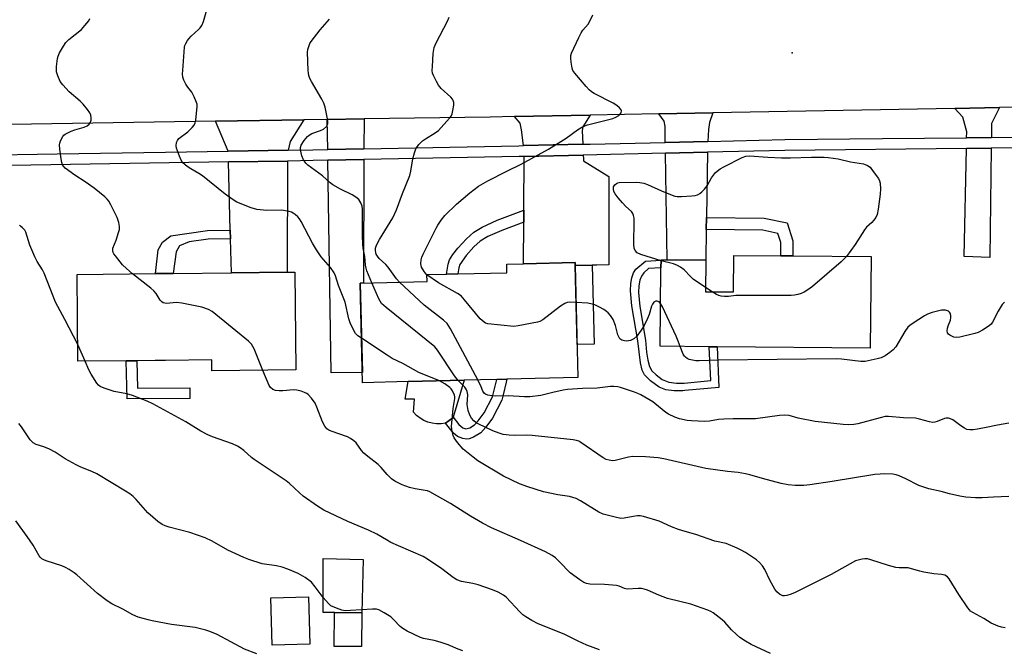
# Model space of a CAD drawing. Units: inches. Extents: x 1297761 to 1303761, y 501450 to 505451.
# Drawn here: x 1299402 to 1299735, y 502579 to 502792 of the extents above; entities that cross this region are included whole.
import ezdxf

# ---------------------------------------------------------------- set-up
doc = ezdxf.new("R2010")
doc.units = ezdxf.units.IN
doc.header["$MEASUREMENT"] = 0
for name, color, linetype in [('BLDG-Footprint', 5, 'Continuous'), ('CULTRL-Pad', 6, 'Continuous'), ('ELEV-Spot Elevation', 7, 'Continuous'), ('TRANS-Driveway', 251, 'Continuous'), ('TRANS-Non Street Sidewalk', 7, 'Continuous'), ('TRANS-Road', 130, 'Continuous'), ('TRANS-Street Sidewalk', 7, 'Continuous'), ('Undefined', 1, 'Continuous')]:
    doc.layers.add(name, color=color, linetype=linetype)

msp = doc.modelspace()

# ---------------------------------------------------------------- linework, layer by layer
at = {"layer": 'BLDG-Footprint'}
for points, elevation in [([(1299689.56, 502711.71), (1299689.28, 502680.82), (1299637.58, 502681.28), (1299634.95, 502681.3), (1299618.39, 502681.45), (1299618.62, 502707.9), (1299618.64, 502710.52), (1299618.64, 502710.64), (1299620.67, 502710.62), (1299633.74, 502710.51), (1299633.65, 502699.86), (1299643.15, 502699.78), (1299643.26, 502712.12), (1299659.07, 502711.98), (1299663.15, 502711.95)], 416.02), ([(1299495.01, 502706.47), (1299495.35, 502673.43), (1299467.03, 502673.14), (1299467, 502676.82), (1299451.4, 502676.66), (1299447.94, 502676.63), (1299441.72, 502676.56), (1299438.12, 502676.53), (1299421.82, 502676.36), (1299421.51, 502705.7), (1299448.05, 502705.98), (1299450.92, 502706.01), (1299453.93, 502706.04), (1299473.67, 502706.24), (1299492.49, 502706.44)], 406.18), ([(1299533.29, 502669.51), (1299517.91, 502669.15), (1299517.11, 502702.76), (1299539.7, 502703.29), (1299539.64, 502705.62), (1299546.25, 502705.78), (1299550.04, 502705.87), (1299566.63, 502706.26), (1299566.57, 502709.14), (1299572.22, 502709.28), (1299589.67, 502709.69), (1299589.7, 502708.65), (1299590.6, 502670.87), (1299566.61, 502670.3), (1299563.2, 502670.22), (1299552.2, 502669.96)], 412.38), ([(1299500.07, 502580.9), (1299487.34, 502580.59), (1299486.95, 502596.56), (1299499.67, 502596.88)], 401.42), ([(1299517.66, 502591.5), (1299517.59, 502580.08), (1299508.33, 502580.14), (1299508.4, 502591.56)], 402.38)]:
    msp.add_lwpolyline(points, close=True, dxfattribs=dict(at, elevation=elevation))
at = {"layer": 'CULTRL-Pad'}
for points in [[(1299552.2, 502669.96), (1299548.49, 502657.48), (1299548.42, 502657.23), (1299545.86, 502655.5), (1299544.38, 502655.27), (1299542.88, 502655.25), (1299541.4, 502655.43), (1299539.95, 502655.82), (1299538.58, 502656.41), (1299537.29, 502657.18), (1299536.13, 502658.12), (1299535.11, 502659.21), (1299535.39, 502663.6), (1299532.28, 502663.6), (1299533.29, 502669.51)], [(1299518.09, 502609.42), (1299517.66, 502591.5), (1299508.4, 502591.56), (1299504.65, 502591.62), (1299504.6, 502609.82)]]:
    msp.add_lwpolyline(points, close=True, dxfattribs=at)
at = {"layer": 'ELEV-Spot Elevation'}
msp.add_point((1299662.89, 502780.44, 415.73), dxfattribs=at)
at = {"layer": 'TRANS-Driveway'}
for points in [[(1299634.4, 502750.58), (1299620.08, 502750.25), (1299620, 502755.62), (1299619.74, 502757.46), (1299617.94, 502759.85), (1299636.1, 502760.18), (1299634.99, 502756.97), (1299634.69, 502754.57)], [(1299730.17, 502751.91), (1299721.78, 502751.83), (1299721.82, 502753.8), (1299720.5, 502758.71), (1299717.81, 502761.69), (1299732.91, 502761.97), (1299730.22, 502756.63), (1299730.21, 502755.1)], [(1299492.75, 502747.62), (1299472.49, 502747.29), (1299468.21, 502757.37), (1299498.06, 502757.83), (1299493.46, 502750.49)], [(1299518.37, 502748.09), (1299506.13, 502747.85), (1299505.97, 502757.95), (1299518.4, 502758.15)], [(1299592.2, 502749.6), (1299572.21, 502749.14), (1299571.57, 502754.51), (1299571.13, 502756.72), (1299569.23, 502758.95), (1299594.76, 502759.42), (1299592.25, 502755.54), (1299591.97, 502754.26)], [(1299633.98, 502724.88), (1299633.91, 502720.8), (1299633.74, 502710.51), (1299620.67, 502710.62), (1299620.14, 502746.59), (1299634.34, 502746.92)], [(1299721.7, 502748.17), (1299730.12, 502748.26), (1299729.65, 502711.4), (1299720.96, 502711.74)], [(1299473.34, 502717.69), (1299473.26, 502720.66), (1299472.6, 502743.63), (1299492.51, 502743.96), (1299492.49, 502706.44), (1299473.67, 502706.24)], [(1299506.18, 502744.19), (1299518.36, 502744.43), (1299518.25, 502702.79), (1299517.11, 502702.76), (1299517.83, 502672.59), (1299507.29, 502672.43)], [(1299595.38, 502708.8), (1299589.7, 502708.65), (1299589.67, 502709.69), (1299572.22, 502709.27), (1299572.3, 502723.37), (1299572.32, 502727.37), (1299572.42, 502745.49), (1299592.38, 502745.95), (1299592.44, 502744.67), (1299592.53, 502744.02), (1299601.04, 502738.7), (1299601.08, 502708.94), (1299597.03, 502708.84)]]:
    msp.add_lwpolyline(points, close=True, dxfattribs=at)
at = {"layer": 'TRANS-Non Street Sidewalk'}
for points in [[(1299572.3, 502723.37), (1299564.88, 502720.53), (1299560.22, 502718.43), (1299557.64, 502716.93), (1299555.5, 502714.99), (1299552.89, 502712.09), (1299550.74, 502709.06), (1299550.36, 502707.88), (1299550.04, 502705.87), (1299546.25, 502705.78), (1299546.78, 502709.11), (1299547.24, 502710.58), (1299548.38, 502712.37), (1299550.02, 502714.49), (1299552.95, 502717.75), (1299555.41, 502719.99), (1299558.31, 502721.67), (1299563.38, 502723.95), (1299572.32, 502727.37)], [(1299633.91, 502720.8), (1299633.98, 502724.88), (1299653.41, 502724.67), (1299661.25, 502723.04), (1299663.18, 502717.06), (1299663.15, 502711.95), (1299659.07, 502711.98), (1299659.1, 502716.43), (1299658.1, 502719.53), (1299652.97, 502720.6)], [(1299473.34, 502717.69), (1299465.79, 502717.54), (1299459.33, 502716.64), (1299456.09, 502715.33), (1299455.03, 502713.34), (1299453.93, 502706.04), (1299450.92, 502706.01), (1299448.05, 502705.98), (1299448.87, 502713.96), (1299450.41, 502716.61), (1299453.18, 502718.69), (1299458.56, 502719.53), (1299465.56, 502720.51), (1299473.26, 502720.66)], [(1299621.25, 502669.29), (1299623.83, 502668.95), (1299626.49, 502669.01), (1299635.41, 502669.88), (1299634.95, 502681.3), (1299637.58, 502681.28), (1299638.12, 502667.51), (1299626.64, 502666.47), (1299626.02, 502666.43), (1299623.06, 502666.38), (1299620.24, 502666.74), (1299618.06, 502667.63), (1299615.04, 502669.8), (1299613.11, 502671.76), (1299612.32, 502673.42), (1299611.68, 502675.87), (1299610.79, 502683.22), (1299608.84, 502695.04), (1299608.36, 502700.16), (1299608.43, 502702.65), (1299608.75, 502704.59), (1299609.37, 502706.26), (1299610.17, 502707.41), (1299613.42, 502710.19), (1299618.64, 502710.52), (1299618.62, 502707.9), (1299614.46, 502707.63), (1299612.82, 502706.23), (1299612, 502705.11), (1299611.45, 502703.71), (1299611.12, 502701.79), (1299611.05, 502699.62), (1299611.51, 502694.82), (1299613.41, 502683.52), (1299613.78, 502679.45), (1299614.21, 502676.71), (1299614.79, 502674.57), (1299615.49, 502673.18), (1299616.96, 502671.75), (1299619.05, 502670.22)], [(1299589.7, 502708.65), (1299595.38, 502708.8), (1299596.13, 502682.12), (1299590.33, 502681.98)], [(1299441.71, 502676.56), (1299441.91, 502667.3), (1299459.58, 502667.38), (1299459.6, 502663.78), (1299438.39, 502663.68), (1299438.12, 502676.53)], [(1299559.46, 502654.09), (1299557.77, 502652.26), (1299555.31, 502650.73), (1299553.9, 502650.2), (1299552.99, 502650.06), (1299551.78, 502650.29), (1299549.93, 502651.03), (1299548.57, 502652.12), (1299545.86, 502655.5), (1299548.42, 502657.23), (1299548.49, 502657.48), (1299550.43, 502655), (1299551.78, 502653.9), (1299552.77, 502653.59), (1299554.07, 502653.94), (1299555.69, 502654.94), (1299556.91, 502656.22), (1299558.98, 502659.01), (1299561.8, 502664.41), (1299563.2, 502670.22), (1299566.61, 502670.3), (1299566.38, 502669.36), (1299565.34, 502665.01), (1299564.92, 502663.24), (1299561.75, 502657.19)]]:
    msp.add_lwpolyline(points, close=True, dxfattribs=at)
at = {"layer": 'TRANS-Road'}
msp.add_lwpolyline([(1299957.15, 502765.78), (1299945.86, 502765.58), (1299892.74, 502764.69), (1299877.94, 502764.44), (1299810.32, 502763.3), (1299794.16, 502763.02), (1299748.24, 502762.25), (1299732.91, 502761.97), (1299717.81, 502761.69), (1299636.1, 502760.18), (1299617.94, 502759.85), (1299594.76, 502759.42), (1299569.23, 502758.95), (1299561, 502758.8), (1299518.4, 502758.15), (1299505.97, 502757.95), (1299498.06, 502757.83), (1299468.21, 502757.37), (1299385.34, 502756.09)], dxfattribs=at)
at = {"layer": 'TRANS-Street Sidewalk'}
for points in [[(1299387.79, 502745.92), (1299414.83, 502746.36), (1299451.37, 502746.95), (1299472.49, 502747.29), (1299492.75, 502747.62), (1299501.15, 502747.76), (1299506.13, 502747.85), (1299518.37, 502748.09), (1299570.68, 502749.1), (1299572.21, 502749.14), (1299592.2, 502749.6), (1299594.69, 502749.66), (1299620.08, 502750.25), (1299634.4, 502750.58), (1299660.43, 502751.19), (1299693.45, 502751.53), (1299721.78, 502751.83), (1299730.17, 502751.91), (1299737.54, 502751.99)], [(1299961.34, 502751.97), (1299889.87, 502750.77), (1299887.54, 502750.73), (1299880.54, 502750.62), (1299871.67, 502750.47), (1299808.81, 502749.16), (1299800.91, 502749), (1299797.88, 502748.96), (1299749.18, 502748.45), (1299746.04, 502748.42), (1299730.12, 502748.26), (1299721.7, 502748.17), (1299660.49, 502747.53), (1299634.34, 502746.92), (1299620.14, 502746.59), (1299592.38, 502745.95), (1299572.42, 502745.49), (1299570.76, 502745.45), (1299518.36, 502744.43), (1299506.18, 502744.19), (1299501.22, 502744.1), (1299492.51, 502743.96), (1299472.6, 502743.63), (1299399.32, 502742.45)]]:
    msp.add_lwpolyline(points, dxfattribs=at)
at = {"layer": 'Undefined'}
msp.add_line((1299635.87, 502699.84, 416), (1299633.66, 502701.31, 416), dxfattribs=at)
for points, elevation in [([(1299517.56, 502684.12), (1299516.32, 502684.98), (1299515.52, 502685.78), (1299514.82, 502686.99), (1299513.74, 502689.33), (1299513.28, 502690.69), (1299512.07, 502696.37), (1299509.73, 502701.98), (1299508.76, 502705.22), (1299508.32, 502706.23), (1299507.13, 502708.06), (1299503.95, 502711.59), (1299502.33, 502713.98), (1299501, 502716.18), (1299497.2, 502723.5), (1299496.59, 502724.46), (1299496.01, 502725.1), (1299495.15, 502725.88), (1299494.46, 502726.38), (1299493.95, 502726.64), (1299493.14, 502726.89), (1299490.56, 502727.33), (1299485.61, 502727.25), (1299482.2, 502727.6), (1299480.28, 502728.15), (1299475.46, 502730.07), (1299474.21, 502730.84), (1299471.57, 502732.78), (1299463.87, 502738.92), (1299462.69, 502739.69), (1299459.91, 502741.33), (1299458.74, 502742.13), (1299457.27, 502743.39), (1299456.63, 502744.28), (1299456.07, 502745.59), (1299455.11, 502748.31), (1299454.97, 502749.13), (1299455.11, 502750.16), (1299455.4, 502750.88), (1299455.9, 502751.51), (1299458.95, 502753.79), (1299460.39, 502755.22), (1299461.08, 502756.11), (1299461.4, 502756.87), (1299461.57, 502757.71), (1299462.06, 502762.33), (1299462.02, 502763.17), (1299461.88, 502763.72), (1299461.09, 502765.6), (1299460.27, 502767.14), (1299458.93, 502768.89), (1299458.3, 502769.9), (1299457.62, 502771.22), (1299457.27, 502772.31), (1299457.17, 502773.38), (1299457.19, 502774.5), (1299457.8, 502782.35), (1299457.93, 502782.9), (1299458.23, 502783.64), (1299458.76, 502784.58), (1299459.23, 502785.23), (1299460.01, 502786.04), (1299462.53, 502788.3), (1299463.12, 502788.96), (1299463.62, 502789.68), (1299464.17, 502791.02), (1299465.38, 502794.95)], 408), ([(1299539.64, 502705.6), (1299539, 502706.19), (1299538.64, 502706.64), (1299537.82, 502708.15), (1299537.66, 502708.68), (1299537.6, 502709.24), (1299537.7, 502710.65), (1299537.92, 502711.48), (1299538.37, 502712.54), (1299542.71, 502721.35), (1299543.26, 502722.36), (1299544.38, 502724.03), (1299545.66, 502725.59), (1299549.59, 502729.42), (1299554.06, 502733.26), (1299557.08, 502735.44), (1299560.23, 502737.3), (1299566.59, 502740.58), (1299571.45, 502742.85), (1299580.68, 502747.94), (1299586.65, 502751.64), (1299590.48, 502754.45), (1299591.95, 502755.36), (1299592.98, 502755.84), (1299593.81, 502756.12), (1299602.4, 502758.31), (1299603.42, 502758.74), (1299604.36, 502759.28), (1299604.75, 502759.62), (1299605.19, 502760.21), (1299605.35, 502760.84), (1299605.18, 502761.27), (1299604.66, 502761.89), (1299603.77, 502762.67), (1299602.49, 502763.45), (1299596.13, 502766.72), (1299595.18, 502767.33), (1299594.36, 502768.01), (1299593.35, 502769.08), (1299589.52, 502773.56), (1299588.91, 502774.53), (1299588.65, 502775.32), (1299588.31, 502777.3), (1299588.16, 502778.72), (1299588.18, 502779.55), (1299588.41, 502780.37), (1299590.86, 502785.65), (1299591.65, 502787.21), (1299592.24, 502788.08), (1299594.03, 502790.19), (1299594.64, 502791.15), (1299595.6, 502793.3)], 414), ([(1299440.24, 502705.9), (1299438.17, 502707.69), (1299436.91, 502708.92), (1299434.45, 502711.91), (1299433.96, 502712.63), (1299433.72, 502713.14), (1299433.6, 502713.68), (1299433.63, 502714.5), (1299434.72, 502717.29), (1299435.55, 502719.78), (1299435.82, 502720.9), (1299435.86, 502721.88), (1299435.59, 502723.26), (1299435.02, 502724.94), (1299432.94, 502729.15), (1299432.24, 502730.43), (1299431.73, 502731.11), (1299430.91, 502731.9), (1299427.35, 502734.82), (1299424.21, 502736.98), (1299420.73, 502739.18), (1299417.49, 502741.6), (1299416.92, 502742.19), (1299416.64, 502742.66), (1299416.39, 502743.49), (1299416.18, 502744.66), (1299415.7, 502747.94), (1299415.6, 502749.41), (1299415.69, 502749.96), (1299415.96, 502750.75), (1299416.76, 502752.22), (1299417.11, 502752.63), (1299417.53, 502752.97), (1299419.5, 502753.99), (1299420.83, 502754.5), (1299423.96, 502755.34), (1299424.97, 502755.86), (1299425.61, 502756.39), (1299426.08, 502757.03), (1299426.29, 502757.8), (1299426.32, 502758.63), (1299426.18, 502759.45), (1299425.83, 502760.19), (1299425.02, 502761.35), (1299423.61, 502763.14), (1299422.6, 502764.16), (1299418.87, 502767.36), (1299416.69, 502769.65), (1299415.85, 502770.79), (1299415.03, 502772.68), (1299414.64, 502774.09), (1299414.63, 502775.85), (1299414.9, 502778.52), (1299415.13, 502779.36), (1299415.62, 502780.42), (1299416.92, 502782.74), (1299417.73, 502783.95), (1299418.8, 502784.96), (1299422.98, 502788.37), (1299424.18, 502789.69), (1299425.46, 502791.32), (1299425.88, 502792.08)], 406), ([(1299521.08, 502702.85), (1299519.35, 502706.95), (1299519.09, 502707.77), (1299518.89, 502708.81), (1299518.67, 502711.71), (1299518.12, 502714.57), (1299517.98, 502716.04), (1299517.88, 502718.72), (1299517.87, 502727.68), (1299517.73, 502728.72), (1299517.31, 502729.9), (1299516.59, 502730.95), (1299515.66, 502731.77), (1299514.41, 502732.5), (1299510.44, 502734.44), (1299507.9, 502735.89), (1299507.02, 502736.56), (1299504.36, 502739), (1299499.46, 502742.52), (1299498.7, 502743.28), (1299497.96, 502744.36), (1299497.44, 502745.73), (1299496.96, 502747.72), (1299496.94, 502748.55), (1299497.22, 502749.33), (1299498.17, 502750.84), (1299499.29, 502752.21), (1299499.91, 502752.68), (1299500.83, 502753.2), (1299503.7, 502754.25), (1299504.7, 502754.73), (1299505.69, 502755.65), (1299505.98, 502756.08), (1299506.18, 502756.54), (1299506.23, 502757.33), (1299506.11, 502758.17), (1299505.24, 502762.14), (1299504.83, 502763.51), (1299504.16, 502764.84), (1299500.62, 502770.75), (1299500.13, 502771.78), (1299499.77, 502772.8), (1299499.6, 502773.61), (1299499.52, 502774.49), (1299499.36, 502780.7), (1299499.46, 502781.55), (1299499.73, 502782.58), (1299500.11, 502783.59), (1299500.53, 502784.32), (1299503.64, 502788.23), (1299506.74, 502791.82)], 410), ([(1299530.36, 502703.07), (1299529.41, 502704.19), (1299526.55, 502708.14), (1299525.74, 502709), (1299523.56, 502711.05), (1299522.9, 502711.84), (1299522.53, 502712.52), (1299522.35, 502713.05), (1299522.24, 502713.78), (1299522.29, 502714.49), (1299522.66, 502715.58), (1299523.58, 502717.45), (1299528.08, 502724.83), (1299529.32, 502727.48), (1299531.33, 502732.97), (1299533.82, 502739.11), (1299534.14, 502740.5), (1299534.84, 502744.72), (1299535.38, 502746.7), (1299535.91, 502748.06), (1299536.93, 502749.49), (1299538.16, 502750.77), (1299539.13, 502751.45), (1299542.44, 502753.42), (1299543.49, 502754.25), (1299547.3, 502758.4), (1299547.81, 502759.11), (1299548.15, 502759.9), (1299548.42, 502761.06), (1299548.68, 502762.83), (1299548.69, 502763.69), (1299548.48, 502764.41), (1299548.22, 502764.83), (1299547.67, 502765.48), (1299544.46, 502768.44), (1299543.53, 502769.52), (1299542.82, 502770.76), (1299541.83, 502772.83), (1299541.55, 502773.63), (1299541.42, 502774.46), (1299541.46, 502775.89), (1299541.77, 502780.24), (1299542.05, 502782.23), (1299542.72, 502783.82), (1299546.6, 502791.21), (1299547.17, 502792.48)], 412), ([(1299618.64, 502710.31), (1299611.8, 502712.39), (1299610.61, 502713.02), (1299609.92, 502713.78), (1299609.62, 502714.57), (1299609.45, 502715.73), (1299609.56, 502723.83), (1299609.53, 502724.72), (1299609.4, 502725.58), (1299609.1, 502726.27), (1299608.64, 502726.89), (1299606.82, 502728.57), (1299605.65, 502729.79), (1299604.14, 502731.49), (1299603.11, 502732.9), (1299602.71, 502733.64), (1299602.55, 502734.42), (1299602.64, 502735.2), (1299603, 502735.88), (1299603.59, 502736.4), (1299604.03, 502736.59), (1299604.57, 502736.69), (1299610.32, 502736.8), (1299611.45, 502736.75), (1299612.84, 502736.48), (1299614.13, 502736.08), (1299618.84, 502733.88), (1299621.86, 502732.63), (1299623.25, 502732.15), (1299624.11, 502732.03), (1299625.55, 502732.02), (1299629.06, 502732.17), (1299630.2, 502732.33), (1299630.98, 502732.6), (1299631.72, 502733), (1299632.37, 502733.52), (1299633.37, 502734.51), (1299634.23, 502735.6), (1299635.7, 502738.24), (1299636.31, 502739.2), (1299637.08, 502740.03), (1299638.63, 502741.29), (1299639.86, 502742.03), (1299645.98, 502745.16), (1299647.24, 502745.54), (1299648.55, 502745.67), (1299654.73, 502745.26), (1299659.35, 502745.04), (1299662.3, 502745.05), (1299669.49, 502745.24), (1299673.66, 502745.24), (1299675.11, 502745.15), (1299678.47, 502744.68), (1299682.59, 502743.67), (1299686.99, 502742.97), (1299687.55, 502742.82), (1299688.31, 502742.48), (1299689.2, 502741.83), (1299690.3, 502740.46), (1299692, 502738.04), (1299692.41, 502737.28), (1299692.64, 502736.49), (1299692.73, 502734.54), (1299692.64, 502732.72), (1299691.92, 502727.66), (1299691.59, 502725.96), (1299691.15, 502724.95), (1299690.35, 502723.84), (1299689.78, 502723.22), (1299688.03, 502721.61), (1299687.28, 502720.73), (1299684.23, 502715.79), (1299681.23, 502711.79)], 416), ([(1299421.76, 502681.99), (1299417.38, 502690.45), (1299414.24, 502696.32), (1299412.49, 502700.96), (1299410.42, 502706.08), (1299409.82, 502707.25), (1299408.08, 502710.04), (1299407.29, 502711.61), (1299405.58, 502715.57), (1299404.24, 502719.89), (1299403.85, 502720.62), (1299403.11, 502721.44), (1299402.49, 502721.93), (1299402.06, 502722.14)], 404), ([(1299633.66, 502701.31), (1299629.45, 502704.14), (1299628.6, 502704.93), (1299626.43, 502707.27), (1299625.27, 502708.14), (1299624.24, 502708.7), (1299622.89, 502709.3), (1299618.64, 502710.31)], 416), ([(1299681.23, 502711.79), (1299680.51, 502710.94), (1299679.44, 502709.92), (1299669.83, 502701.62), (1299668.2, 502700.44), (1299666.99, 502699.68), (1299665.96, 502699.21), (1299664.85, 502698.88), (1299663.72, 502698.67), (1299662.62, 502698.6), (1299645.39, 502698.6), (1299643.93, 502698.53), (1299641.45, 502698.28), (1299640.05, 502698.29), (1299638.95, 502698.38), (1299638.15, 502698.55), (1299637.36, 502698.91), (1299635.87, 502699.84)], 416), ([(1299484.23, 502673.31), (1299481.29, 502680.59), (1299480.91, 502681.39), (1299480.42, 502682.1), (1299479.35, 502683.11), (1299467.12, 502693.13), (1299465.86, 502693.86), (1299463.64, 502694.58), (1299456.93, 502696), (1299455.16, 502696.24), (1299451.66, 502695.92), (1299451.11, 502695.95), (1299450.62, 502696.11), (1299450.19, 502696.39), (1299449.62, 502696.99), (1299448.24, 502699.22), (1299447.5, 502700.11), (1299446.39, 502701.06), (1299440.24, 502705.9)], 406), ([(1299589.99, 502696.26), (1299587.7, 502696.34), (1299586.92, 502696.17), (1299586.21, 502695.88), (1299584.74, 502694.92), (1299578.77, 502690.38), (1299577.76, 502689.79), (1299576.95, 502689.52), (1299570.38, 502688.31), (1299568.95, 502688.15), (1299560.24, 502689.02), (1299559.44, 502689.26), (1299558.95, 502689.55), (1299557.64, 502690.72), (1299552.34, 502697.13), (1299551.13, 502698.41), (1299549.93, 502699.22), (1299543.56, 502702.84), (1299539.64, 502705.6)], 414), ([(1299550.2, 502669.91), (1299548.98, 502671.49), (1299543.25, 502680.08), (1299542.33, 502681.2), (1299525.84, 502694.53), (1299524.3, 502695.92), (1299523.8, 502696.62), (1299523.4, 502697.41), (1299521.08, 502702.85)], 410), ([(1299556.78, 502670.07), (1299547.6, 502687.36), (1299546.51, 502689.1), (1299545.22, 502690.28), (1299538.7, 502695.29), (1299530.36, 502703.07)], 412), ([(1299618.51, 502695.9), (1299618.02, 502696.41), (1299617.33, 502696.71), (1299616.88, 502696.71), (1299616.27, 502696.31), (1299615.76, 502695.65), (1299615.45, 502695), (1299614.63, 502692.16), (1299614.12, 502690.83), (1299612.9, 502688.43), (1299611.99, 502686.92), (1299610.46, 502684.9), (1299609.48, 502683.97), (1299608.33, 502683.36), (1299607.04, 502683.18), (1299606.26, 502683.25), (1299605.47, 502683.54), (1299604.79, 502684), (1299604.46, 502684.4), (1299604.05, 502685.25), (1299603.24, 502688.49), (1299602.53, 502690.42), (1299602.09, 502691.15), (1299601.57, 502691.83), (1299600.81, 502692.68), (1299600.2, 502693.22), (1299599.35, 502693.81), (1299597.85, 502694.63), (1299596.25, 502695.4), (1299595.42, 502695.7), (1299593.96, 502695.94), (1299589.99, 502696.26)], 414), ([(1299625.15, 502681.39), (1299624.46, 502683.21), (1299623.75, 502684.83), (1299619.14, 502694.8), (1299618.51, 502695.9)], 414), ([(1299734.61, 502696.37), (1299733.8, 502695.58), (1299732.4, 502693.29), (1299730.51, 502689.52), (1299730.03, 502688.86), (1299729.39, 502688.3), (1299727.18, 502686.88), (1299725.64, 502686.06), (1299724.55, 502685.7), (1299719.45, 502684.49), (1299718.33, 502684.36), (1299717.53, 502684.5), (1299716.78, 502684.83), (1299716.08, 502685.24), (1299715.68, 502685.56), (1299715.39, 502685.94), (1299715.23, 502686.69), (1299715.31, 502687.53), (1299715.57, 502688.36), (1299716.37, 502690.29), (1299716.51, 502691.1), (1299716.43, 502691.87), (1299716.2, 502692.59), (1299715.97, 502693), (1299715.63, 502693.31), (1299714.65, 502693.62), (1299713.83, 502693.67), (1299713.27, 502693.61), (1299710.21, 502692.86), (1299708.6, 502692.32), (1299707.56, 502691.75), (1299703.81, 502689.26), (1299702.58, 502688.41), (1299701.93, 502687.83), (1299700.94, 502686.42), (1299697.92, 502681.27), (1299697.05, 502680.27), (1299695.91, 502679.3), (1299694.27, 502678.22), (1299692.98, 502677.59), (1299691.56, 502677.19), (1299687.51, 502676.3), (1299686.05, 502676.26), (1299679.59, 502677.03), (1299677.77, 502677.15), (1299637.95, 502676.77), (1299631.54, 502676.54), (1299630.39, 502676.57), (1299629.26, 502676.72), (1299628.17, 502677), (1299627.44, 502677.32), (1299626.86, 502677.74), (1299626.55, 502678.11), (1299626.15, 502678.82), (1299625.15, 502681.39)], 414), ([(1299543.83, 502669.76), (1299536.88, 502672.61), (1299531.45, 502675.61), (1299527.9, 502677.36), (1299526.15, 502678.43), (1299517.56, 502684.12)], 408), ([(1299424.23, 502676.38), (1299422.51, 502680.44), (1299421.76, 502681.99)], 404), ([(1299597.91, 502579.04), (1299593.64, 502580.62), (1299590.7, 502581.95), (1299585.93, 502584.3), (1299577.12, 502587.78), (1299575.02, 502588.86), (1299572.97, 502590.11), (1299572, 502590.8), (1299570.94, 502591.81), (1299566.32, 502596.73), (1299565.42, 502597.45), (1299563.67, 502598.48), (1299561.74, 502599.29), (1299556.91, 502600.88), (1299555.17, 502601.32), (1299551.27, 502602.1), (1299549.7, 502602.64), (1299548.47, 502603.42), (1299544.71, 502606.31), (1299539.81, 502609.57), (1299538.31, 502610.48), (1299530.07, 502614.05), (1299527.45, 502615.26), (1299525.93, 502616.06), (1299522.76, 502617.98), (1299519.93, 502619.39), (1299512.97, 502622.25), (1299504.79, 502626.11), (1299502.64, 502627.49), (1299497.89, 502630.88), (1299496.64, 502631.93), (1299493.22, 502635.14), (1299492.09, 502636.07), (1299481.34, 502643.21), (1299480.42, 502643.94), (1299477.79, 502646.29), (1299476.63, 502647.16), (1299475.66, 502647.78), (1299474.04, 502648.46), (1299467.21, 502650.86), (1299465.63, 502651.53), (1299463.35, 502652.8), (1299458.29, 502655.96), (1299447.06, 502662.05), (1299445.25, 502662.94), (1299440.19, 502664.86), (1299438.28, 502665.37), (1299434.01, 502666.19), (1299430.67, 502667.29), (1299429.35, 502667.86), (1299428.72, 502668.31), (1299428.19, 502668.93), (1299426.27, 502672.05), (1299425.5, 502673.51), (1299424.23, 502676.38)], 404), ([(1299655.63, 502577.77), (1299649.08, 502580.84), (1299647.13, 502581.92), (1299645.28, 502583.19), (1299644.16, 502584.12), (1299642.48, 502585.78), (1299640.18, 502588.38), (1299639.3, 502589.16), (1299636.21, 502591.49), (1299635.46, 502591.92), (1299634.4, 502592.37), (1299628.67, 502594.41), (1299620.78, 502596.31), (1299617.88, 502597.41), (1299614.1, 502599.16), (1299612.97, 502599.51), (1299612.11, 502599.64), (1299610.96, 502599.68), (1299607.22, 502599.51), (1299606.27, 502599.74), (1299604.52, 502600.53), (1299603.67, 502600.72), (1299599.54, 502601.01), (1299594.59, 502601.14), (1299593.52, 502601.35), (1299592.55, 502601.75), (1299591.23, 502602.57), (1299588.03, 502605), (1299584.42, 502608.71), (1299583.02, 502610), (1299581.87, 502610.8), (1299579.64, 502612.08), (1299571.23, 502615.92), (1299561.44, 502620.21), (1299558.41, 502621.7), (1299554.35, 502624.05), (1299547.59, 502628.38), (1299540.65, 502632.3), (1299539.85, 502632.61), (1299539.04, 502632.81), (1299535.6, 502633.33), (1299533.72, 502633.75), (1299531.24, 502634.71), (1299528.84, 502635.87), (1299527.72, 502636.74), (1299526.25, 502638.11), (1299524.21, 502640.49), (1299523.19, 502641.49), (1299519.64, 502644.25), (1299518.3, 502645.4), (1299517.55, 502646.27), (1299515.72, 502648.8), (1299514.93, 502649.57), (1299513.79, 502650.33), (1299512.8, 502650.84), (1299507.27, 502652.8), (1299506.49, 502653.15), (1299505.83, 502653.62), (1299505.17, 502654.48), (1299504.35, 502655.93), (1299502.47, 502660.94), (1299501.87, 502662.28), (1299500.71, 502663.94), (1299499.55, 502665.2), (1299499.09, 502665.53), (1299498.29, 502665.89), (1299497.17, 502666.27), (1299495.73, 502666.64), (1299494.55, 502666.69), (1299490.96, 502666.38), (1299489.79, 502666.35), (1299488.52, 502666.51), (1299487.58, 502666.88), (1299486.8, 502667.47), (1299486.33, 502668.18), (1299484.23, 502673.31)], 406), ([(1299735.99, 502630.75), (1299730.91, 502630.56), (1299727.05, 502630.3), (1299724.85, 502630.32), (1299721.51, 502630.56), (1299719.5, 502630.88), (1299716.02, 502631.59), (1299713.16, 502632.37), (1299709.02, 502633.36), (1299707.04, 502633.96), (1299705.66, 502634.48), (1299701.23, 502636.73), (1299699.08, 502637.72), (1299698.03, 502638.08), (1299696.94, 502638.25), (1299694.01, 502638.34), (1299692.56, 502638.3), (1299690.84, 502638.14), (1299676.44, 502635.75), (1299668.9, 502634.64), (1299666.86, 502634.45), (1299663.92, 502634.41), (1299661.57, 502634.69), (1299659.24, 502635.13), (1299652.91, 502636.76), (1299648.61, 502638.01), (1299647.19, 502638.35), (1299644.64, 502638.8), (1299641.03, 502639.18), (1299633.72, 502640.22), (1299619.62, 502643.44), (1299617.69, 502643.81), (1299613.36, 502644.17), (1299609.1, 502644.19), (1299607.67, 502644), (1299603.11, 502642.9), (1299602.26, 502642.82), (1299601.18, 502642.97), (1299600.12, 502643.28), (1299599.1, 502643.76), (1299591.58, 502648.93), (1299590.85, 502649.36), (1299590.06, 502649.65), (1299588.98, 502649.83), (1299575.12, 502651.37), (1299573.17, 502651.43), (1299569.12, 502651.28), (1299567.38, 502651.42), (1299565.37, 502651.68), (1299563.99, 502652.06), (1299561.86, 502652.9), (1299556.89, 502655.3), (1299556.14, 502655.74), (1299555.46, 502656.27), (1299554.7, 502657.17), (1299554.09, 502658.17), (1299553.58, 502659.78), (1299553.23, 502661.73), (1299553.39, 502665.1), (1299553.23, 502666.22), (1299552.86, 502666.98), (1299552.37, 502667.67), (1299550.2, 502669.91)], 410), ([(1299736, 502655.48), (1299732.19, 502654.8), (1299728.34, 502653.97), (1299725.43, 502653.45), (1299723.96, 502653.23), (1299722.84, 502653.19), (1299721.9, 502653.38), (1299721.11, 502653.75), (1299719.86, 502654.55), (1299717.1, 502656.59), (1299716.37, 502656.98), (1299715.63, 502657.17), (1299714.86, 502657.2), (1299714.36, 502657.11), (1299711.87, 502656.04), (1299711.1, 502655.81), (1299710.3, 502655.75), (1299709.22, 502655.94), (1299705.93, 502656.88), (1299704.54, 502657.17), (1299700.44, 502657.3), (1299695.4, 502657.74), (1299694.27, 502657.69), (1299692.58, 502657.33), (1299685.13, 502655.26), (1299683.68, 502655.05), (1299681.89, 502654.97), (1299680.12, 502655.07), (1299670.72, 502656.05), (1299664.92, 502657.21), (1299661.91, 502658.02), (1299660.3, 502658.19), (1299658.61, 502658.08), (1299650.51, 502656.91), (1299643.04, 502656.93), (1299639.82, 502656.82), (1299638.08, 502656.67), (1299634.98, 502656.13), (1299633.45, 502656.01), (1299628.97, 502656.24), (1299627.5, 502656.44), (1299624.91, 502656.94), (1299623.25, 502657.46), (1299621.22, 502658.51), (1299620.25, 502659.11), (1299616.6, 502662.17), (1299615.89, 502662.69), (1299611.84, 502665.01), (1299610.79, 502665.53), (1299609.7, 502665.95), (1299604.97, 502667.54), (1299604.12, 502667.74), (1299602.74, 502667.89), (1299601.63, 502667.89), (1299597.06, 502667.25), (1299592.19, 502667.17), (1299587.04, 502666.85), (1299585.59, 502666.61), (1299582.13, 502665.88), (1299578.12, 502664.86), (1299574.35, 502664.41), (1299572.6, 502664.39), (1299567.06, 502664.67), (1299562.68, 502664.56), (1299561.56, 502664.68), (1299560.19, 502664.97), (1299559.44, 502665.25), (1299559.04, 502665.52), (1299558.5, 502666.25), (1299557.99, 502667.71), (1299556.78, 502670.07)], 412), ([(1299734.81, 502586.43), (1299733.59, 502586.59), (1299732.48, 502586.93), (1299730.07, 502587.96), (1299727.58, 502589.56), (1299723.87, 502591.62), (1299723.16, 502592.09), (1299722.73, 502592.47), (1299722.19, 502593.12), (1299719.12, 502597.68), (1299715.94, 502602.99), (1299715.36, 502603.6), (1299714.45, 502604.16), (1299713.37, 502604.45), (1299710.71, 502604.6), (1299707.35, 502605.19), (1299705.96, 502605.5), (1299703.18, 502606.36), (1299702.06, 502606.62), (1299700.96, 502606.68), (1299699.01, 502606.63), (1299697.9, 502606.75), (1299695.38, 502607.48), (1299689.46, 502609.41), (1299688.31, 502609.69), (1299687.45, 502609.71), (1299686.59, 502609.59), (1299685.15, 502609.27), (1299684.32, 502608.99), (1299676.11, 502604.39), (1299670.65, 502601.76), (1299663.96, 502598.3), (1299662.59, 502597.73), (1299661.16, 502597.3), (1299660.31, 502597.19), (1299659.78, 502597.25), (1299659.03, 502597.52), (1299658.58, 502597.81), (1299657.78, 502598.55), (1299657.08, 502599.42), (1299655.35, 502602.5), (1299653.64, 502606.11), (1299652.85, 502607.31), (1299651.94, 502608.42), (1299650.83, 502609.35), (1299647.12, 502611.79), (1299645.66, 502612.67), (1299644.4, 502613.29), (1299640.65, 502614.83), (1299636.77, 502615.65), (1299630.45, 502617.87), (1299626.78, 502618.92), (1299624.59, 502619.63), (1299622.16, 502620.5), (1299618.05, 502622.38), (1299612.69, 502623.95), (1299611.55, 502624.18), (1299610.68, 502624.19), (1299609.22, 502623.98), (1299606.19, 502623.37), (1299605.11, 502623.32), (1299603.67, 502623.6), (1299599.15, 502624.77), (1299597.7, 502625.47), (1299591.49, 502629.31), (1299589.96, 502630.05), (1299587.7, 502630.69), (1299583.8, 502631.25), (1299578.99, 502632.27), (1299573.67, 502634.03), (1299570.9, 502635.06), (1299565.48, 502637.6), (1299556.85, 502642.82), (1299555.21, 502643.96), (1299551.84, 502646.73), (1299549.98, 502648.93), (1299548.84, 502650.57), (1299548.52, 502651.35), (1299548.14, 502652.71), (1299547.98, 502653.54), (1299547.93, 502654.39), (1299548.51, 502660.38), (1299549.04, 502663.82), (1299549.05, 502664.42), (1299548.94, 502664.97), (1299548.25, 502666.44), (1299547.79, 502667.11), (1299547.41, 502667.53), (1299545.71, 502668.73), (1299543.83, 502669.76)], 408), ([(1299551.71, 502578.63), (1299550.14, 502579.17), (1299546.76, 502580.65), (1299544.05, 502581.56), (1299542.11, 502582.09), (1299538.46, 502582.76), (1299537.43, 502583.1), (1299532.99, 502585.31), (1299531.48, 502586.17), (1299530.59, 502586.91), (1299528.34, 502589.28), (1299527.48, 502590.08), (1299525.23, 502591.53), (1299523.4, 502592.47), (1299522.59, 502592.67), (1299521.23, 502592.74), (1299513.84, 502592.25), (1299512.07, 502592.2), (1299510.94, 502592.37), (1299509.05, 502593.03), (1299507.23, 502593.86), (1299506.35, 502594.61), (1299504.64, 502596.67), (1299501.93, 502600.3), (1299500.61, 502601.79), (1299498.47, 502603.37), (1299496.2, 502604.77), (1299492.65, 502606.24), (1299490.72, 502606.92), (1299488.82, 502607.33), (1299484.01, 502608.04), (1299479.49, 502609.42), (1299477.84, 502610.11), (1299472.45, 502612.62), (1299467.14, 502615.63), (1299464.81, 502616.78), (1299459.65, 502618.63), (1299452.61, 502620.34), (1299451.25, 502620.8), (1299450.21, 502621.29), (1299448.79, 502622.34), (1299445.43, 502625.24), (1299441.47, 502629.71), (1299440.47, 502630.71), (1299439.37, 502631.59), (1299437.87, 502632.58), (1299428.16, 502638.42), (1299426.48, 502639.22), (1299422.76, 502640.66), (1299421.18, 502641.39), (1299417.55, 502643.41), (1299414.1, 502645.7), (1299412.25, 502646.67), (1299410.34, 502647.51), (1299407.71, 502648.29), (1299406.75, 502648.82), (1299406.32, 502649.16), (1299405.75, 502649.81), (1299402.77, 502654.22), (1299401.83, 502655.34)], 402), ([(1299482.25, 502577.64), (1299478.07, 502579.26), (1299468.77, 502584.13), (1299466.31, 502585.22), (1299464.99, 502585.68), (1299461.39, 502586.53), (1299453.41, 502587.55), (1299446.88, 502588.73), (1299445.52, 502589.06), (1299442.19, 502590.06), (1299440.35, 502590.81), (1299436.96, 502592.67), (1299433.25, 502594.54), (1299431.73, 502595.47), (1299428.4, 502597.99), (1299421.46, 502604.3), (1299420.54, 502605), (1299418.86, 502606.06), (1299417.62, 502606.77), (1299416.38, 502607.33), (1299411.1, 502608.99), (1299410.29, 502609.31), (1299409.64, 502609.72), (1299409.12, 502610.22), (1299408.77, 502610.68), (1299406.75, 502614.26), (1299404.73, 502617.28), (1299400.87, 502622.54)], 400)]:
    msp.add_lwpolyline(points, dxfattribs=dict(at, elevation=elevation))

doc.saveas('drawing.dxf')
